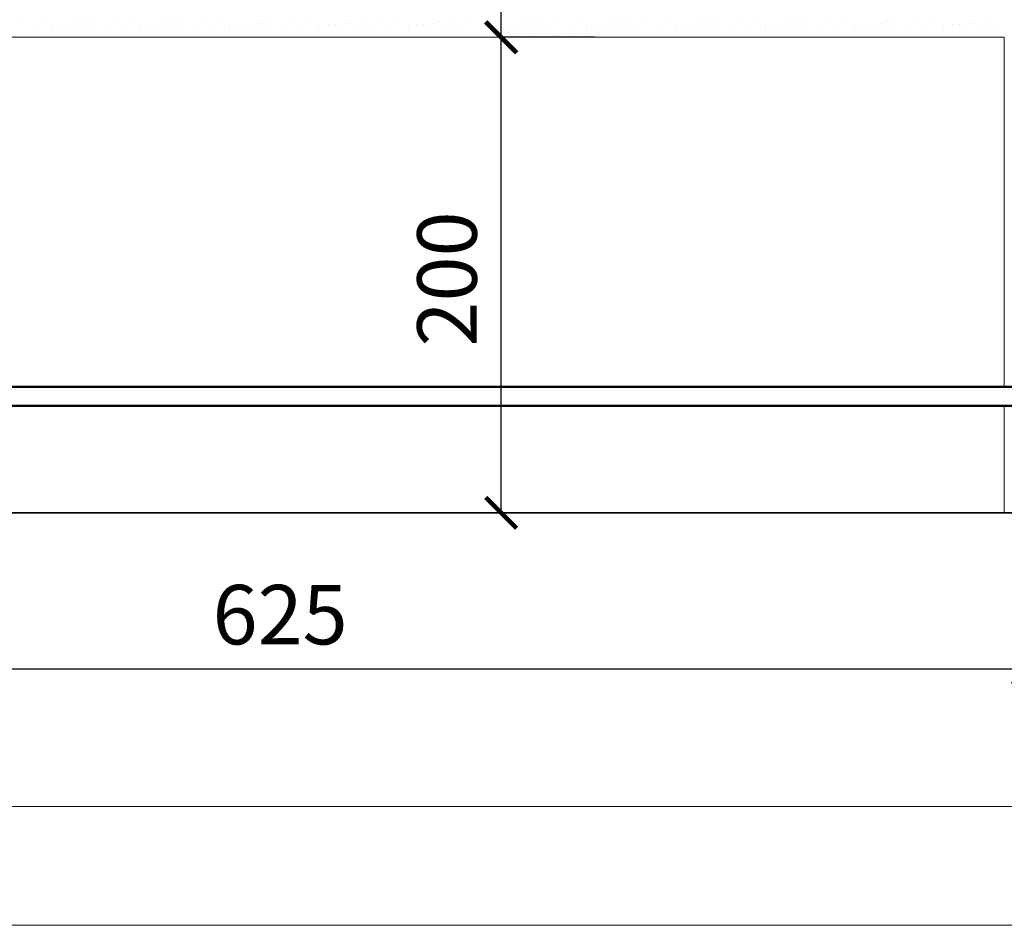
# Model space of a CAD drawing. Units: millimetres. Extents: x -30940 to -27970, y 76782 to 78882.
# Drawn here: x -30049 to -29635, y 76782 to 77163 of the extents above; entities that cross this region are included whole.
import ezdxf

# ---------------------------------------------------------------- set-up
doc = ezdxf.new("R2010")
doc.units = ezdxf.units.MM
doc.header["$PDMODE"] = 65
for name, color, linetype, lineweight in [('0.09 спло%%cная линия', 7, 'Continuous', 9), ('0.13 спло%%cная линия', 7, 'Continuous', 13), ('0.35 спло%%cная линия', 7, 'Continuous', 35), ('0.5 спло%%cная линия', 7, 'Continuous', 50), ('Размерная линия Общее', 7, 'Continuous', 25)]:
    doc.layers.add(name, color=color, linetype=linetype, lineweight=lineweight)
doc.styles.add('ARIAL', font='ARIALN.TTF', dxfattribs={"width": 0.9})
doc.dimstyles.get("Standard").update_dxf_attribs({"dimtxt": 25, "dimasz": 13, "dimexe": 0.18, "dimexo": 0.0625, "dimgap": 10, "dimtad": 1, "dimdec": 0, "dimrnd": 5, "dimzin": 0, "dimdsep": 46, "dimtxsty": 'ARIAL', "dimblk": 'ARCHTICK', "dimcen": 0.09, "dimadec": 0, "dimazin": 0, "dimtfac": 1, "dimtdec": 0, "dimtofl": 0, "dimtmove": 0, "dimatfit": 3, "dimfxl": 1, "dimtolj": 1, "dimtzin": 0, "dimarcsym": 0})

# ---------------------------------------------------------------- blocks, each defined once
blk = doc.blocks.new('_ArchTick')
at = {"color": 0, "linetype": 'ByBlock', "const_width": 0.15}
blk.add_lwpolyline([(-0.5, -0.5), (0.5, 0.5)], dxfattribs=at)
blk = doc.blocks.new('*D3715')
at = {"layer": 'DEFPOINTS', "color": 0, "linetype": 'Continuous', "lineweight": 9}
for p in [(-29846.72, 77155.17), (-29807.42, 77155.17), (-29823.8, 76955.17)]:
    blk.add_point(p, dxfattribs=at)
at = {"layer": 'Размерная линия Общее', "color": 0, "linetype": 'Continuous', "lineweight": -2}
for p, q in [((-29807.48, 77155.17), (-29846.9, 77155.17)), ((-29846.72, 76955.17), (-29846.72, 77155.17)), ((-29823.86, 76955.17), (-29846.9, 76955.17))]:
    blk.add_line(p, q, dxfattribs=at)
at = {"layer": 'Размерная линия Общее', "color": 0, "linetype": 'Continuous', "lineweight": -2, "xscale": 13, "yscale": 13, "zscale": 13}
for p, rotation in [((-29846.72, 77155.17), 90), ((-29846.72, 76955.17), 270)]:
    blk.add_blockref('_ArchTick', p, dxfattribs=dict(at, rotation=rotation))
at = {"layer": 'Размерная линия Общее', "color": 0, "linetype": 'Continuous', "lineweight": 13, "insert": (-29869.49, 77053.53), "char_height": 25, "attachment_point": 5, "rotation": 90, "style": 'ARIAL'}
blk.add_mtext('\\A1;200', dxfattribs=at)
blk = doc.blocks.new('*D3716')
at = {"layer": 'DEFPOINTS', "color": 0, "linetype": 'Continuous', "lineweight": 9}
for p in [(-29846.74, 77455.17), (-29786.43, 77455.17), (-29807.42, 77155.17)]:
    blk.add_point(p, dxfattribs=at)
at = {"layer": 'Размерная линия Общее', "color": 0, "linetype": 'Continuous', "lineweight": -2}
for p, q in [((-29786.5, 77455.17), (-29846.92, 77455.17)), ((-29846.74, 77155.17), (-29846.74, 77455.17)), ((-29807.48, 77155.17), (-29846.92, 77155.17))]:
    blk.add_line(p, q, dxfattribs=at)
at = {"layer": 'Размерная линия Общее', "color": 0, "linetype": 'Continuous', "lineweight": -2, "xscale": 13, "yscale": 13, "zscale": 13}
for p, rotation in [((-29846.74, 77455.17), 90), ((-29846.74, 77155.17), 270)]:
    blk.add_blockref('_ArchTick', p, dxfattribs=dict(at, rotation=rotation))
at = {"layer": 'Размерная линия Общее', "color": 0, "linetype": 'Continuous', "lineweight": 13, "insert": (-29869.51, 77303.53), "char_height": 25, "attachment_point": 5, "rotation": 90, "style": 'ARIAL'}
blk.add_mtext('\\A1;300', dxfattribs=at)
blk = doc.blocks.new('*D3720')
at = {"layer": 'DEFPOINTS', "color": 0, "linetype": 'Continuous', "lineweight": 9}
for p in [(-30250.37, 76935.17), (-29625.37, 76935.17), (-29625.37, 76889.59)]:
    blk.add_point(p, dxfattribs=at)
at = {"layer": 'Размерная линия Общее', "color": 0, "linetype": 'Continuous', "lineweight": -2}
for p, q in [((-30250.37, 76935.11), (-30250.37, 76889.41)), ((-29625.37, 76935.11), (-29625.37, 76889.41)), ((-30250.37, 76889.59), (-29625.37, 76889.59))]:
    blk.add_line(p, q, dxfattribs=at)
at = {"layer": 'Размерная линия Общее', "color": 0, "linetype": 'Continuous', "lineweight": -2, "xscale": 13, "yscale": 13, "zscale": 13, "rotation": 180}
blk.add_blockref('_ArchTick', (-30250.37, 76889.59), dxfattribs=at)
at = {"layer": 'Размерная линия Общее', "color": 0, "linetype": 'Continuous', "lineweight": -2, "xscale": 13, "yscale": 13, "zscale": 13}
blk.add_blockref('_ArchTick', (-29625.37, 76889.59), dxfattribs=at)
at = {"layer": 'Размерная линия Общее', "color": 0, "linetype": 'Continuous', "lineweight": 13, "insert": (-29939.62, 76912.35), "char_height": 25, "attachment_point": 5, "style": 'ARIAL'}
blk.add_mtext('\\A1;625', dxfattribs=at)
blk = doc.blocks.new('УЗОР_1316')
at = {"layer": '0.09 спло%%cная линия', "color": 0, "linetype": 'Continuous', "lineweight": 9}
for p, q in [((-50844.825, -23072.2875), (-50844.825, -23072.2875)), ((-50840.0625, -23073.675), (-50840.0625, -23073.675)), ((-50836.575, -23072.25), (-50836.575, -23072.25)), ((-50833.125, -23072.775), (-50833.125, -23072.775)), ((-50833.125, -23074.35), (-50833.125, -23074.35)), ((-50829.1875, -23072.55), (-50829.1875, -23072.55)), ((-50826.45, -23072.7), (-50826.45, -23072.7)), ((-50821.95, -23072.1375), (-50821.95, -23072.1375)), ((-50820.0375, -23071.2), (-50820.0375, -23071.2)), ((-50819.0625, -23073), (-50819.0625, -23073)), ((-50815.65, -23072.2875), (-50815.65, -23072.2875)), ((-50810.8125, -23074.35), (-50810.8125, -23074.35)), ((-50807.325, -23072.2875), (-50807.325, -23072.2875)), ((-50802.5625, -23073.675), (-50802.5625, -23073.675)), ((-50799.075, -23072.25), (-50799.075, -23072.25)), ((-50795.625, -23072.775), (-50795.625, -23072.775)), ((-50795.625, -23074.35), (-50795.625, -23074.35)), ((-50791.6875, -23072.55), (-50791.6875, -23072.55)), ((-50788.95, -23072.7), (-50788.95, -23072.7)), ((-50784.45, -23072.1375), (-50784.45, -23072.1375)), ((-50782.5375, -23071.2), (-50782.5375, -23071.2)), ((-50781.5625, -23073), (-50781.5625, -23073)), ((-50778.15, -23072.2875), (-50778.15, -23072.2875)), ((-50773.3125, -23074.35), (-50773.3125, -23074.35)), ((-50769.825, -23072.2875), (-50769.825, -23072.2875)), ((-50765.0625, -23073.675), (-50765.0625, -23073.675)), ((-50761.575, -23072.25), (-50761.575, -23072.25)), ((-50758.125, -23072.775), (-50758.125, -23072.775)), ((-50758.125, -23074.35), (-50758.125, -23074.35)), ((-50754.1875, -23072.55), (-50754.1875, -23072.55)), ((-50751.45, -23072.7), (-50751.45, -23072.7)), ((-50746.95, -23072.1375), (-50746.95, -23072.1375)), ((-50745.0375, -23071.2), (-50745.0375, -23071.2)), ((-50744.0625, -23073), (-50744.0625, -23073)), ((-50740.65, -23072.2875), (-50740.65, -23072.2875)), ((-50735.8125, -23074.35), (-50735.8125, -23074.35)), ((-50732.325, -23072.2875), (-50732.325, -23072.2875)), ((-50727.5625, -23073.675), (-50727.5625, -23073.675)), ((-50724.075, -23072.25), (-50724.075, -23072.25)), ((-50720.625, -23072.775), (-50720.625, -23072.775)), ((-50720.625, -23074.35), (-50720.625, -23074.35)), ((-50716.6875, -23072.55), (-50716.6875, -23072.55)), ((-50713.95, -23072.7), (-50713.95, -23072.7)), ((-50709.45, -23072.1375), (-50709.45, -23072.1375)), ((-50707.5375, -23071.2), (-50707.5375, -23071.2)), ((-50706.5625, -23073), (-50706.5625, -23073)), ((-50703.15, -23072.2875), (-50703.15, -23072.2875)), ((-50698.3125, -23074.35), (-50698.3125, -23074.35)), ((-50694.825, -23072.2875), (-50694.825, -23072.2875)), ((-50690.0625, -23073.675), (-50690.0625, -23073.675)), ((-50686.575, -23072.25), (-50686.575, -23072.25)), ((-50683.125, -23072.775), (-50683.125, -23072.775)), ((-50683.125, -23074.35), (-50683.125, -23074.35)), ((-50679.1875, -23072.55), (-50679.1875, -23072.55)), ((-50676.45, -23072.7), (-50676.45, -23072.7)), ((-50671.95, -23072.1375), (-50671.95, -23072.1375)), ((-50670.0375, -23071.2), (-50670.0375, -23071.2)), ((-50669.0625, -23073), (-50669.0625, -23073)), ((-50665.65, -23072.2875), (-50665.65, -23072.2875)), ((-50660.8125, -23074.35), (-50660.8125, -23074.35)), ((-50657.325, -23072.2875), (-50657.325, -23072.2875)), ((-50652.5625, -23073.675), (-50652.5625, -23073.675)), ((-50649.075, -23072.25), (-50649.075, -23072.25)), ((-50645.625, -23072.775), (-50645.625, -23072.775)), ((-50645.625, -23074.35), (-50645.625, -23074.35)), ((-50641.6875, -23072.55), (-50641.6875, -23072.55)), ((-50638.95, -23072.7), (-50638.95, -23072.7)), ((-50634.45, -23072.1375), (-50634.45, -23072.1375)), ((-50632.5375, -23071.2), (-50632.5375, -23071.2)), ((-50631.5625, -23073), (-50631.5625, -23073)), ((-50628.15, -23072.2875), (-50628.15, -23072.2875)), ((-50623.3125, -23074.35), (-50623.3125, -23074.35)), ((-50619.825, -23072.2875), (-50619.825, -23072.2875)), ((-50615.0625, -23073.675), (-50615.0625, -23073.675)), ((-50611.575, -23072.25), (-50611.575, -23072.25)), ((-50608.125, -23072.775), (-50608.125, -23072.775)), ((-50608.125, -23074.35), (-50608.125, -23074.35)), ((-50604.1875, -23072.55), (-50604.1875, -23072.55)), ((-50601.45, -23072.7), (-50601.45, -23072.7)), ((-50596.95, -23072.1375), (-50596.95, -23072.1375)), ((-50595.0375, -23071.2), (-50595.0375, -23071.2)), ((-50594.0625, -23073), (-50594.0625, -23073)), ((-50590.65, -23072.2875), (-50590.65, -23072.2875)), ((-50585.8125, -23074.35), (-50585.8125, -23074.35)), ((-50582.325, -23072.2875), (-50582.325, -23072.2875)), ((-50577.5625, -23073.675), (-50577.5625, -23073.675)), ((-50574.075, -23072.25), (-50574.075, -23072.25)), ((-50570.625, -23072.775), (-50570.625, -23072.775)), ((-50570.625, -23074.35), (-50570.625, -23074.35)), ((-50566.6875, -23072.55), (-50566.6875, -23072.55)), ((-50563.95, -23072.7), (-50563.95, -23072.7)), ((-50559.45, -23072.1375), (-50559.45, -23072.1375)), ((-50557.5375, -23071.2), (-50557.5375, -23071.2)), ((-50556.5625, -23073), (-50556.5625, -23073)), ((-50553.15, -23072.2875), (-50553.15, -23072.2875)), ((-50548.3125, -23074.35), (-50548.3125, -23074.35)), ((-50544.825, -23072.2875), (-50544.825, -23072.2875)), ((-50540.0625, -23073.675), (-50540.0625, -23073.675)), ((-50536.575, -23072.25), (-50536.575, -23072.25)), ((-50533.125, -23072.775), (-50533.125, -23072.775)), ((-50533.125, -23074.35), (-50533.125, -23074.35)), ((-50529.1875, -23072.55), (-50529.1875, -23072.55)), ((-50526.45, -23072.7), (-50526.45, -23072.7)), ((-50521.95, -23072.1375), (-50521.95, -23072.1375)), ((-50520.0375, -23071.2), (-50520.0375, -23071.2)), ((-50519.0625, -23073), (-50519.0625, -23073)), ((-50515.65, -23072.2875), (-50515.65, -23072.2875)), ((-50510.8125, -23074.35), (-50510.8125, -23074.35)), ((-50507.325, -23072.2875), (-50507.325, -23072.2875)), ((-50502.5625, -23073.675), (-50502.5625, -23073.675)), ((-50499.075, -23072.25), (-50499.075, -23072.25)), ((-50495.625, -23072.775), (-50495.625, -23072.775)), ((-50495.625, -23074.35), (-50495.625, -23074.35)), ((-50491.6875, -23072.55), (-50491.6875, -23072.55)), ((-50488.95, -23072.7), (-50488.95, -23072.7)), ((-50484.45, -23072.1375), (-50484.45, -23072.1375)), ((-50482.5375, -23071.2), (-50482.5375, -23071.2)), ((-50481.5625, -23073), (-50481.5625, -23073)), ((-50478.15, -23072.2875), (-50478.15, -23072.2875)), ((-50473.3125, -23074.35), (-50473.3125, -23074.35)), ((-50469.825, -23072.2875), (-50469.825, -23072.2875)), ((-50465.0625, -23073.675), (-50465.0625, -23073.675)), ((-50461.575, -23072.25), (-50461.575, -23072.25)), ((-50458.125, -23072.775), (-50458.125, -23072.775)), ((-50458.125, -23074.35), (-50458.125, -23074.35)), ((-50454.1875, -23072.55), (-50454.1875, -23072.55)), ((-50451.45, -23072.7), (-50451.45, -23072.7)), ((-50446.95, -23072.1375), (-50446.95, -23072.1375)), ((-50445.0375, -23071.2), (-50445.0375, -23071.2)), ((-50444.0625, -23073), (-50444.0625, -23073)), ((-50440.65, -23072.2875), (-50440.65, -23072.2875)), ((-50435.8125, -23074.35), (-50435.8125, -23074.35)), ((-50845.0125, -23076.825), (-50845.0125, -23076.825)), ((-50840.175, -23076.1125), (-50840.175, -23076.1125)), ((-50833.8375, -23076.3375), (-50833.8375, -23076.3375)), ((-50828.7, -23075.8125), (-50828.7, -23075.8125)), ((-50825.1375, -23076.3375), (-50825.1375, -23076.3375)), ((-50823.1125, -23075.1), (-50823.1125, -23075.1)), ((-50817.9, -23076.4875), (-50817.9, -23076.4875)), ((-50815.6875, -23075.625), (-50815.6875, -23075.625)), ((-50807.5125, -23076.825), (-50807.5125, -23076.825)), ((-50802.675, -23076.1125), (-50802.675, -23076.1125)), ((-50796.3375, -23076.3375), (-50796.3375, -23076.3375)), ((-50791.2, -23075.8125), (-50791.2, -23075.8125)), ((-50787.6375, -23076.3375), (-50787.6375, -23076.3375)), ((-50785.6125, -23075.1), (-50785.6125, -23075.1)), ((-50780.4, -23076.4875), (-50780.4, -23076.4875)), ((-50778.1875, -23075.625), (-50778.1875, -23075.625)), ((-50770.0125, -23076.825), (-50770.0125, -23076.825)), ((-50765.175, -23076.1125), (-50765.175, -23076.1125)), ((-50758.8375, -23076.3375), (-50758.8375, -23076.3375)), ((-50753.7, -23075.8125), (-50753.7, -23075.8125)), ((-50750.1375, -23076.3375), (-50750.1375, -23076.3375)), ((-50748.1125, -23075.1), (-50748.1125, -23075.1)), ((-50742.9, -23076.4875), (-50742.9, -23076.4875)), ((-50740.6875, -23075.625), (-50740.6875, -23075.625)), ((-50732.5125, -23076.825), (-50732.5125, -23076.825)), ((-50727.675, -23076.1125), (-50727.675, -23076.1125)), ((-50721.3375, -23076.3375), (-50721.3375, -23076.3375)), ((-50716.2, -23075.8125), (-50716.2, -23075.8125)), ((-50712.6375, -23076.3375), (-50712.6375, -23076.3375)), ((-50710.6125, -23075.1), (-50710.6125, -23075.1)), ((-50705.4, -23076.4875), (-50705.4, -23076.4875)), ((-50703.1875, -23075.625), (-50703.1875, -23075.625)), ((-50695.0125, -23076.825), (-50695.0125, -23076.825)), ((-50690.175, -23076.1125), (-50690.175, -23076.1125)), ((-50683.8375, -23076.3375), (-50683.8375, -23076.3375)), ((-50678.7, -23075.8125), (-50678.7, -23075.8125)), ((-50675.1375, -23076.3375), (-50675.1375, -23076.3375)), ((-50673.1125, -23075.1), (-50673.1125, -23075.1)), ((-50667.9, -23076.4875), (-50667.9, -23076.4875)), ((-50665.6875, -23075.625), (-50665.6875, -23075.625)), ((-50657.5125, -23076.825), (-50657.5125, -23076.825)), ((-50652.675, -23076.1125), (-50652.675, -23076.1125)), ((-50646.3375, -23076.3375), (-50646.3375, -23076.3375)), ((-50641.2, -23075.8125), (-50641.2, -23075.8125)), ((-50637.6375, -23076.3375), (-50637.6375, -23076.3375)), ((-50635.6125, -23075.1), (-50635.6125, -23075.1)), ((-50630.4, -23076.4875), (-50630.4, -23076.4875)), ((-50628.1875, -23075.625), (-50628.1875, -23075.625)), ((-50620.0125, -23076.825), (-50620.0125, -23076.825)), ((-50615.175, -23076.1125), (-50615.175, -23076.1125)), ((-50608.8375, -23076.3375), (-50608.8375, -23076.3375)), ((-50603.7, -23075.8125), (-50603.7, -23075.8125)), ((-50600.1375, -23076.3375), (-50600.1375, -23076.3375)), ((-50598.1125, -23075.1), (-50598.1125, -23075.1)), ((-50592.9, -23076.4875), (-50592.9, -23076.4875)), ((-50590.6875, -23075.625), (-50590.6875, -23075.625)), ((-50582.5125, -23076.825), (-50582.5125, -23076.825)), ((-50577.675, -23076.1125), (-50577.675, -23076.1125)), ((-50571.3375, -23076.3375), (-50571.3375, -23076.3375)), ((-50566.2, -23075.8125), (-50566.2, -23075.8125)), ((-50562.6375, -23076.3375), (-50562.6375, -23076.3375)), ((-50560.6125, -23075.1), (-50560.6125, -23075.1)), ((-50555.4, -23076.4875), (-50555.4, -23076.4875)), ((-50553.1875, -23075.625), (-50553.1875, -23075.625)), ((-50545.0125, -23076.825), (-50545.0125, -23076.825)), ((-50540.175, -23076.1125), (-50540.175, -23076.1125)), ((-50533.8375, -23076.3375), (-50533.8375, -23076.3375)), ((-50528.7, -23075.8125), (-50528.7, -23075.8125)), ((-50525.1375, -23076.3375), (-50525.1375, -23076.3375)), ((-50523.1125, -23075.1), (-50523.1125, -23075.1)), ((-50517.9, -23076.4875), (-50517.9, -23076.4875)), ((-50515.6875, -23075.625), (-50515.6875, -23075.625)), ((-50507.5125, -23076.825), (-50507.5125, -23076.825)), ((-50502.675, -23076.1125), (-50502.675, -23076.1125)), ((-50496.3375, -23076.3375), (-50496.3375, -23076.3375)), ((-50491.2, -23075.8125), (-50491.2, -23075.8125)), ((-50487.6375, -23076.3375), (-50487.6375, -23076.3375)), ((-50485.6125, -23075.1), (-50485.6125, -23075.1)), ((-50480.4, -23076.4875), (-50480.4, -23076.4875)), ((-50478.1875, -23075.625), (-50478.1875, -23075.625)), ((-50470.0125, -23076.825), (-50470.0125, -23076.825)), ((-50465.175, -23076.1125), (-50465.175, -23076.1125)), ((-50458.8375, -23076.3375), (-50458.8375, -23076.3375)), ((-50453.7, -23075.8125), (-50453.7, -23075.8125)), ((-50450.1375, -23076.3375), (-50450.1375, -23076.3375)), ((-50448.1125, -23075.1), (-50448.1125, -23075.1)), ((-50442.9, -23076.4875), (-50442.9, -23076.4875)), ((-50440.6875, -23075.625), (-50440.6875, -23075.625))]:
    blk.add_line(p, q, dxfattribs=at)
blk = doc.blocks.new('УЗОР_1317')
at = {"layer": '0.09 спло%%cная линия', "color": 0, "linetype": 'Continuous', "lineweight": 9}
for p, q in [((-50844.825, -23072.2875), (-50844.825, -23072.2875)), ((-50840.0625, -23073.675), (-50840.0625, -23073.675)), ((-50836.575, -23072.25), (-50836.575, -23072.25)), ((-50833.125, -23072.775), (-50833.125, -23072.775)), ((-50833.125, -23074.35), (-50833.125, -23074.35)), ((-50829.1875, -23072.55), (-50829.1875, -23072.55)), ((-50826.45, -23072.7), (-50826.45, -23072.7)), ((-50821.95, -23072.1375), (-50821.95, -23072.1375)), ((-50820.0375, -23071.2), (-50820.0375, -23071.2)), ((-50819.0625, -23073), (-50819.0625, -23073)), ((-50815.65, -23072.2875), (-50815.65, -23072.2875)), ((-50810.8125, -23074.35), (-50810.8125, -23074.35)), ((-50807.325, -23072.2875), (-50807.325, -23072.2875)), ((-50802.5625, -23073.675), (-50802.5625, -23073.675)), ((-50799.075, -23072.25), (-50799.075, -23072.25)), ((-50795.625, -23072.775), (-50795.625, -23072.775)), ((-50795.625, -23074.35), (-50795.625, -23074.35)), ((-50791.6875, -23072.55), (-50791.6875, -23072.55)), ((-50788.95, -23072.7), (-50788.95, -23072.7)), ((-50784.45, -23072.1375), (-50784.45, -23072.1375)), ((-50782.5375, -23071.2), (-50782.5375, -23071.2)), ((-50781.5625, -23073), (-50781.5625, -23073)), ((-50778.15, -23072.2875), (-50778.15, -23072.2875)), ((-50773.3125, -23074.35), (-50773.3125, -23074.35)), ((-50769.825, -23072.2875), (-50769.825, -23072.2875)), ((-50765.0625, -23073.675), (-50765.0625, -23073.675)), ((-50761.575, -23072.25), (-50761.575, -23072.25)), ((-50758.125, -23072.775), (-50758.125, -23072.775)), ((-50758.125, -23074.35), (-50758.125, -23074.35)), ((-50754.1875, -23072.55), (-50754.1875, -23072.55)), ((-50751.45, -23072.7), (-50751.45, -23072.7)), ((-50746.95, -23072.1375), (-50746.95, -23072.1375)), ((-50745.0375, -23071.2), (-50745.0375, -23071.2)), ((-50744.0625, -23073), (-50744.0625, -23073)), ((-50740.65, -23072.2875), (-50740.65, -23072.2875)), ((-50735.8125, -23074.35), (-50735.8125, -23074.35)), ((-50732.325, -23072.2875), (-50732.325, -23072.2875)), ((-50727.5625, -23073.675), (-50727.5625, -23073.675)), ((-50724.075, -23072.25), (-50724.075, -23072.25)), ((-50720.625, -23072.775), (-50720.625, -23072.775)), ((-50720.625, -23074.35), (-50720.625, -23074.35)), ((-50716.6875, -23072.55), (-50716.6875, -23072.55)), ((-50713.95, -23072.7), (-50713.95, -23072.7)), ((-50709.45, -23072.1375), (-50709.45, -23072.1375)), ((-50707.5375, -23071.2), (-50707.5375, -23071.2)), ((-50706.5625, -23073), (-50706.5625, -23073)), ((-50703.15, -23072.2875), (-50703.15, -23072.2875)), ((-50698.3125, -23074.35), (-50698.3125, -23074.35)), ((-50694.825, -23072.2875), (-50694.825, -23072.2875)), ((-50690.0625, -23073.675), (-50690.0625, -23073.675)), ((-50686.575, -23072.25), (-50686.575, -23072.25)), ((-50683.125, -23072.775), (-50683.125, -23072.775)), ((-50683.125, -23074.35), (-50683.125, -23074.35)), ((-50679.1875, -23072.55), (-50679.1875, -23072.55)), ((-50676.45, -23072.7), (-50676.45, -23072.7)), ((-50671.95, -23072.1375), (-50671.95, -23072.1375)), ((-50670.0375, -23071.2), (-50670.0375, -23071.2)), ((-50669.0625, -23073), (-50669.0625, -23073)), ((-50665.65, -23072.2875), (-50665.65, -23072.2875)), ((-50660.8125, -23074.35), (-50660.8125, -23074.35)), ((-50657.325, -23072.2875), (-50657.325, -23072.2875)), ((-50652.5625, -23073.675), (-50652.5625, -23073.675)), ((-50649.075, -23072.25), (-50649.075, -23072.25)), ((-50645.625, -23072.775), (-50645.625, -23072.775)), ((-50645.625, -23074.35), (-50645.625, -23074.35)), ((-50641.6875, -23072.55), (-50641.6875, -23072.55)), ((-50638.95, -23072.7), (-50638.95, -23072.7)), ((-50634.45, -23072.1375), (-50634.45, -23072.1375)), ((-50632.5375, -23071.2), (-50632.5375, -23071.2)), ((-50631.5625, -23073), (-50631.5625, -23073)), ((-50628.15, -23072.2875), (-50628.15, -23072.2875)), ((-50623.3125, -23074.35), (-50623.3125, -23074.35)), ((-50619.825, -23072.2875), (-50619.825, -23072.2875)), ((-50615.0625, -23073.675), (-50615.0625, -23073.675)), ((-50611.575, -23072.25), (-50611.575, -23072.25)), ((-50608.125, -23072.775), (-50608.125, -23072.775)), ((-50608.125, -23074.35), (-50608.125, -23074.35)), ((-50604.1875, -23072.55), (-50604.1875, -23072.55)), ((-50601.45, -23072.7), (-50601.45, -23072.7)), ((-50596.95, -23072.1375), (-50596.95, -23072.1375)), ((-50595.0375, -23071.2), (-50595.0375, -23071.2)), ((-50594.0625, -23073), (-50594.0625, -23073)), ((-50590.65, -23072.2875), (-50590.65, -23072.2875)), ((-50585.8125, -23074.35), (-50585.8125, -23074.35)), ((-50582.325, -23072.2875), (-50582.325, -23072.2875)), ((-50577.5625, -23073.675), (-50577.5625, -23073.675)), ((-50574.075, -23072.25), (-50574.075, -23072.25)), ((-50570.625, -23072.775), (-50570.625, -23072.775)), ((-50570.625, -23074.35), (-50570.625, -23074.35)), ((-50566.6875, -23072.55), (-50566.6875, -23072.55)), ((-50563.95, -23072.7), (-50563.95, -23072.7)), ((-50559.45, -23072.1375), (-50559.45, -23072.1375)), ((-50557.5375, -23071.2), (-50557.5375, -23071.2)), ((-50556.5625, -23073), (-50556.5625, -23073)), ((-50553.15, -23072.2875), (-50553.15, -23072.2875)), ((-50548.3125, -23074.35), (-50548.3125, -23074.35)), ((-50544.825, -23072.2875), (-50544.825, -23072.2875)), ((-50540.0625, -23073.675), (-50540.0625, -23073.675)), ((-50536.575, -23072.25), (-50536.575, -23072.25)), ((-50533.125, -23072.775), (-50533.125, -23072.775)), ((-50533.125, -23074.35), (-50533.125, -23074.35)), ((-50529.1875, -23072.55), (-50529.1875, -23072.55)), ((-50526.45, -23072.7), (-50526.45, -23072.7)), ((-50521.95, -23072.1375), (-50521.95, -23072.1375)), ((-50520.0375, -23071.2), (-50520.0375, -23071.2)), ((-50519.0625, -23073), (-50519.0625, -23073)), ((-50515.65, -23072.2875), (-50515.65, -23072.2875)), ((-50510.8125, -23074.35), (-50510.8125, -23074.35)), ((-50507.325, -23072.2875), (-50507.325, -23072.2875)), ((-50502.5625, -23073.675), (-50502.5625, -23073.675)), ((-50499.075, -23072.25), (-50499.075, -23072.25)), ((-50495.625, -23072.775), (-50495.625, -23072.775)), ((-50495.625, -23074.35), (-50495.625, -23074.35)), ((-50491.6875, -23072.55), (-50491.6875, -23072.55)), ((-50488.95, -23072.7), (-50488.95, -23072.7)), ((-50484.45, -23072.1375), (-50484.45, -23072.1375)), ((-50482.5375, -23071.2), (-50482.5375, -23071.2)), ((-50481.5625, -23073), (-50481.5625, -23073)), ((-50478.15, -23072.2875), (-50478.15, -23072.2875)), ((-50473.3125, -23074.35), (-50473.3125, -23074.35)), ((-50469.825, -23072.2875), (-50469.825, -23072.2875)), ((-50465.0625, -23073.675), (-50465.0625, -23073.675)), ((-50461.575, -23072.25), (-50461.575, -23072.25)), ((-50458.125, -23072.775), (-50458.125, -23072.775)), ((-50458.125, -23074.35), (-50458.125, -23074.35)), ((-50454.1875, -23072.55), (-50454.1875, -23072.55)), ((-50451.45, -23072.7), (-50451.45, -23072.7)), ((-50446.95, -23072.1375), (-50446.95, -23072.1375)), ((-50445.0375, -23071.2), (-50445.0375, -23071.2)), ((-50444.0625, -23073), (-50444.0625, -23073)), ((-50440.65, -23072.2875), (-50440.65, -23072.2875)), ((-50435.8125, -23074.35), (-50435.8125, -23074.35)), ((-50845.0125, -23076.825), (-50845.0125, -23076.825)), ((-50840.175, -23076.1125), (-50840.175, -23076.1125)), ((-50833.8375, -23076.3375), (-50833.8375, -23076.3375)), ((-50828.7, -23075.8125), (-50828.7, -23075.8125)), ((-50825.1375, -23076.3375), (-50825.1375, -23076.3375)), ((-50823.1125, -23075.1), (-50823.1125, -23075.1)), ((-50817.9, -23076.4875), (-50817.9, -23076.4875)), ((-50815.6875, -23075.625), (-50815.6875, -23075.625)), ((-50807.5125, -23076.825), (-50807.5125, -23076.825)), ((-50802.675, -23076.1125), (-50802.675, -23076.1125)), ((-50796.3375, -23076.3375), (-50796.3375, -23076.3375)), ((-50791.2, -23075.8125), (-50791.2, -23075.8125)), ((-50787.6375, -23076.3375), (-50787.6375, -23076.3375)), ((-50785.6125, -23075.1), (-50785.6125, -23075.1)), ((-50780.4, -23076.4875), (-50780.4, -23076.4875)), ((-50778.1875, -23075.625), (-50778.1875, -23075.625)), ((-50770.0125, -23076.825), (-50770.0125, -23076.825)), ((-50765.175, -23076.1125), (-50765.175, -23076.1125)), ((-50758.8375, -23076.3375), (-50758.8375, -23076.3375)), ((-50753.7, -23075.8125), (-50753.7, -23075.8125)), ((-50750.1375, -23076.3375), (-50750.1375, -23076.3375)), ((-50748.1125, -23075.1), (-50748.1125, -23075.1)), ((-50742.9, -23076.4875), (-50742.9, -23076.4875)), ((-50740.6875, -23075.625), (-50740.6875, -23075.625)), ((-50732.5125, -23076.825), (-50732.5125, -23076.825)), ((-50727.675, -23076.1125), (-50727.675, -23076.1125)), ((-50721.3375, -23076.3375), (-50721.3375, -23076.3375)), ((-50716.2, -23075.8125), (-50716.2, -23075.8125)), ((-50712.6375, -23076.3375), (-50712.6375, -23076.3375)), ((-50710.6125, -23075.1), (-50710.6125, -23075.1)), ((-50705.4, -23076.4875), (-50705.4, -23076.4875)), ((-50703.1875, -23075.625), (-50703.1875, -23075.625)), ((-50695.0125, -23076.825), (-50695.0125, -23076.825)), ((-50690.175, -23076.1125), (-50690.175, -23076.1125)), ((-50683.8375, -23076.3375), (-50683.8375, -23076.3375)), ((-50678.7, -23075.8125), (-50678.7, -23075.8125)), ((-50675.1375, -23076.3375), (-50675.1375, -23076.3375)), ((-50673.1125, -23075.1), (-50673.1125, -23075.1)), ((-50667.9, -23076.4875), (-50667.9, -23076.4875)), ((-50665.6875, -23075.625), (-50665.6875, -23075.625)), ((-50657.5125, -23076.825), (-50657.5125, -23076.825)), ((-50652.675, -23076.1125), (-50652.675, -23076.1125)), ((-50646.3375, -23076.3375), (-50646.3375, -23076.3375)), ((-50641.2, -23075.8125), (-50641.2, -23075.8125)), ((-50637.6375, -23076.3375), (-50637.6375, -23076.3375)), ((-50635.6125, -23075.1), (-50635.6125, -23075.1)), ((-50630.4, -23076.4875), (-50630.4, -23076.4875)), ((-50628.1875, -23075.625), (-50628.1875, -23075.625)), ((-50620.0125, -23076.825), (-50620.0125, -23076.825)), ((-50615.175, -23076.1125), (-50615.175, -23076.1125)), ((-50608.8375, -23076.3375), (-50608.8375, -23076.3375)), ((-50603.7, -23075.8125), (-50603.7, -23075.8125)), ((-50600.1375, -23076.3375), (-50600.1375, -23076.3375)), ((-50598.1125, -23075.1), (-50598.1125, -23075.1)), ((-50592.9, -23076.4875), (-50592.9, -23076.4875)), ((-50590.6875, -23075.625), (-50590.6875, -23075.625)), ((-50582.5125, -23076.825), (-50582.5125, -23076.825)), ((-50577.675, -23076.1125), (-50577.675, -23076.1125)), ((-50571.3375, -23076.3375), (-50571.3375, -23076.3375)), ((-50566.2, -23075.8125), (-50566.2, -23075.8125)), ((-50562.6375, -23076.3375), (-50562.6375, -23076.3375)), ((-50560.6125, -23075.1), (-50560.6125, -23075.1)), ((-50555.4, -23076.4875), (-50555.4, -23076.4875)), ((-50553.1875, -23075.625), (-50553.1875, -23075.625)), ((-50545.0125, -23076.825), (-50545.0125, -23076.825)), ((-50540.175, -23076.1125), (-50540.175, -23076.1125)), ((-50533.8375, -23076.3375), (-50533.8375, -23076.3375)), ((-50528.7, -23075.8125), (-50528.7, -23075.8125)), ((-50525.1375, -23076.3375), (-50525.1375, -23076.3375)), ((-50523.1125, -23075.1), (-50523.1125, -23075.1)), ((-50517.9, -23076.4875), (-50517.9, -23076.4875)), ((-50515.6875, -23075.625), (-50515.6875, -23075.625)), ((-50507.5125, -23076.825), (-50507.5125, -23076.825)), ((-50502.675, -23076.1125), (-50502.675, -23076.1125)), ((-50496.3375, -23076.3375), (-50496.3375, -23076.3375)), ((-50491.2, -23075.8125), (-50491.2, -23075.8125)), ((-50487.6375, -23076.3375), (-50487.6375, -23076.3375)), ((-50485.6125, -23075.1), (-50485.6125, -23075.1)), ((-50480.4, -23076.4875), (-50480.4, -23076.4875)), ((-50478.1875, -23075.625), (-50478.1875, -23075.625)), ((-50470.0125, -23076.825), (-50470.0125, -23076.825)), ((-50465.175, -23076.1125), (-50465.175, -23076.1125)), ((-50458.8375, -23076.3375), (-50458.8375, -23076.3375)), ((-50453.7, -23075.8125), (-50453.7, -23075.8125)), ((-50450.1375, -23076.3375), (-50450.1375, -23076.3375)), ((-50448.1125, -23075.1), (-50448.1125, -23075.1)), ((-50442.9, -23076.4875), (-50442.9, -23076.4875)), ((-50440.6875, -23075.625), (-50440.6875, -23075.625))]:
    blk.add_line(p, q, dxfattribs=at)

msp = doc.modelspace()

# ---------------------------------------------------------------- linework, layer by layer
at = {"lineweight": 13}
for points in [[(-27970.01, 78881.72), (-27970.01, 76781.72), (-30940.01, 76781.72), (-30940.01, 78881.72), (-27970.01, 78881.72)], [(-28020.01, 78781.72), (-30890.01, 78781.72), (-30890.01, 76831.72), (-28020.01, 76831.72), (-28020.01, 78781.72)]]:
    msp.add_lwpolyline(points, dxfattribs=at)
at = {"layer": '0.13 спло%%cная линия'}
for p, q in [((-29635.37, 77155.17), (-30250.37, 77155.17)), ((-29635.37, 77008.17), (-29635.37, 77155.17)), ((-29635.37, 76955.17), (-29635.37, 77000.17))]:
    msp.add_line(p, q, dxfattribs=at)
at = {"layer": '0.35 спло%%cная линия'}
msp.add_line((-28480.37, 76955.17), (-30450.37, 76955.17), dxfattribs=at)
at = {"layer": '0.5 спло%%cная линия'}
for p, q in [((-28480.37, 77008.17), (-30430.37, 77008.17)), ((-28480.37, 77000.17), (-30430.37, 77000.17))]:
    msp.add_line(p, q, dxfattribs=at)

# ---------------------------------------------------------------- block references
at = {"layer": '0.09 спло%%cная линия', "color": 0, "linetype": 'Continuous', "lineweight": 9}
for name in ['УЗОР_1316', 'УЗОР_1317']:
    msp.add_blockref(name, (20797.28, 100233.08), dxfattribs=at)

# ---------------------------------------------------------------- dimensions: what is measured, and where the dimension line sits
at = {"layer": 'Размерная линия Общее', "color": 0, "linetype": 'Continuous', "lineweight": 13}
for base, p1, p2, picture, middle in [((-29846.74, 77455.17), (-29807.42, 77155.17), (-29786.43, 77455.17), '*D3716', (-29846.74, 77303.53)), ((-29846.72, 77155.17), (-29823.8, 76955.17), (-29807.42, 77155.17), '*D3715', (-29846.72, 77053.53))]:
    dim = msp.add_linear_dim(base=base, p1=p1, p2=p2, angle=90, dimstyle='Standard', dxfattribs=at)
    dim.commit()
    dim.dimension.update_dxf_attribs({"geometry": picture, "text_midpoint": middle, "dimtype": 160})
dim = msp.add_linear_dim(base=(-29625.37, 76889.59), p1=(-30250.37, 76935.17), p2=(-29625.37, 76935.17), dimstyle='Standard', dxfattribs=at)
dim.commit()
dim.dimension.update_dxf_attribs({"geometry": '*D3720', "text_midpoint": (-29939.62, 76889.59), "dimtype": 160})

doc.saveas('drawing.dxf')
